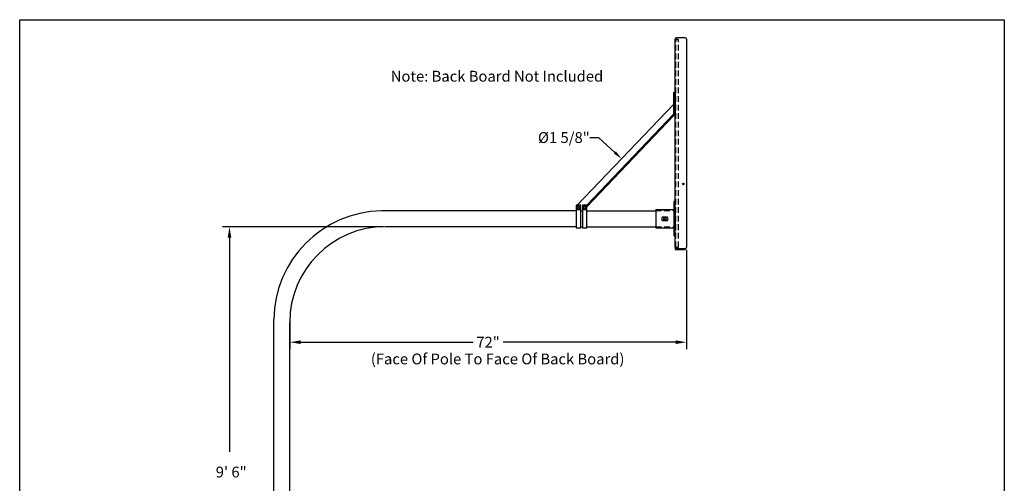
# Model space of a CAD drawing. Extents: x 305 to 714, y -33 to 253.
# Drawn here: x 498 to 714, y 151 to 253 of the extents above; entities that cross this region are included whole.
import ezdxf
from ezdxf import colors
from ezdxf.entities.mleader import LeaderData, LeaderLine
from ezdxf.math import Vec2, Vec3

# ---------------------------------------------------------------- set-up
doc = ezdxf.new("R2010")
doc.units = 0
doc.header["$LTSCALE"] = 5
doc.header["$MEASUREMENT"] = 0
doc.linetypes.add('HIDDEN', pattern=[0.375, 0.25, -0.125])
doc.layers.get('0').update_dxf_attribs({"linetype": 'CONTINUOUS'})
doc.styles.add('ZZ-DIMENSIONS', font='ARIALN.TTF', dxfattribs={"height": 2.38})
doc.dimstyles.new('ZZ-DIM', dxfattribs={"dimtxt": 2.38, "dimasz": 2.38, "dimexe": 0.5, "dimexo": 1.5, "dimgap": 1, "dimtad": 1, "dimzin": 0, "dimdsep": 46, "dimtxsty": 'ZZ-DIMENSIONS', "dimcen": 1, "dimclrd": 256, "dimclre": 256, "dimclrt": 256, "dimadec": 0, "dimazin": 0, "dimtfac": 1, "dimtdec": 4, "dimtofl": 0, "dimtmove": 0, "dimatfit": 3, "dimfxl": 1, "dimtolj": 1, "dimtzin": 0, "dimarcsym": 0})

# ---------------------------------------------------------------- blocks, each defined once
blk = doc.blocks.new('*D34')
at = {"lineweight": -2, "transparency": 16777216}
for p, q in [((644.29, 202.51), (644.29, 180.71)), ((557.27, 186.61), (557.27, 180.71)), ((559.65, 182.21), (597.49, 182.21)), ((641.91, 182.21), (604.07, 182.21))]:
    blk.add_line(p, q, dxfattribs=at)
at = {"transparency": 16777216}
for points in [[(559.65, 182.61), (559.65, 181.81), (557.27, 182.21)], [(641.91, 182.61), (641.91, 181.81), (644.29, 182.21)]]:
    blk.add_solid(points, dxfattribs=at)
at = {"transparency": 16777216, "insert": (600.78, 182.21), "char_height": 2.38, "attachment_point": 5, "style": 'ZZ-DIMENSIONS'}
blk.add_mtext('\\A1;{\\fArial Unicode MS|b0|i0|c0|p34;72" }', dxfattribs=at)

msp = doc.modelspace()

# ---------------------------------------------------------------- linework, layer by layer
for p, q in [((498.032, 252.985), (714.032, 252.985)), ((498.032, -27.015), (498.032, 252.985)), ((714.032, 252.985), (714.032, -27.015)), ((641.809, 248.717), (641.809, 248.303)), ((641.809, 203.009), (641.809, 248.717)), ((644.016, 248.993), (642.085, 248.993)), ((644.292, 248.717), (644.292, 248.649)), ((644.292, 248.649), (644.292, 203.077)), ((641.509, 231.927), (641.509, 237.089)), ((641.509, 237.089), (641.809, 237.089)), ((641.809, 237.089), (641.809, 231.927)), ((620.323, 212.276), (641.509, 234.462)), ((622.444, 212.276), (641.509, 232.351)), ((622.484, 211.892), (641.509, 231.927)), ((641.509, 232.351), (641.809, 232.351)), ((641.509, 231.927), (641.809, 231.927)), ((620.117, 212.276), (620.117, 212.008)), ((621.117, 212.276), (620.117, 212.276)), ((620.117, 212.057), (620.117, 211.307)), ((621.117, 211.526), (621.117, 212.276)), ((621.485, 212.276), (621.485, 211.526)), ((622.484, 212.276), (621.485, 212.276)), ((622.484, 212.008), (622.484, 212.276)), ((622.484, 211.307), (622.484, 212.057)), ((641.559, 213.057), (641.559, 205.557)), ((641.809, 213.057), (641.559, 213.057)), ((641.559, 211.807), (641.559, 206.807)), ((641.809, 205.557), (641.809, 213.057)), ((620.117, 211.057), (577.424, 211.057)), ((620.117, 211.307), (620.117, 207.307)), ((620.117, 211.307), (621.117, 211.307)), ((620.117, 211.307), (621.117, 211.307)), ((621.117, 211.307), (621.117, 211.526)), ((621.117, 207.307), (621.117, 211.307)), ((621.117, 211.057), (621.485, 211.057)), ((621.117, 211.057), (621.485, 211.057)), ((621.485, 211.526), (621.485, 211.307)), ((621.485, 211.307), (621.485, 207.307)), ((621.485, 211.307), (622.484, 211.307)), ((621.485, 211.307), (622.484, 211.307)), ((622.484, 207.307), (622.484, 211.307)), ((622.484, 211.057), (632.617, 211.057)), ((622.484, 211.057), (637.559, 211.057)), ((637.559, 211.307), (641.559, 211.307)), ((637.559, 211.307), (637.559, 207.307)), ((640.172, 209.669), (638.945, 209.669)), ((639.246, 211.119), (639.246, 211.307)), ((639.871, 211.119), (639.871, 211.307)), ((641.809, 211.057), (641.809, 207.557)), ((577.764, 207.557), (542.552, 207.557)), ((620.117, 207.557), (578.264, 207.557)), ((621.117, 207.557), (621.485, 207.557)), ((621.117, 207.557), (621.485, 207.557)), ((622.484, 207.557), (632.617, 207.557)), ((622.484, 207.557), (637.559, 207.557)), ((638.945, 208.944), (640.172, 208.944)), ((620.117, 207.307), (621.117, 207.307)), ((621.485, 207.307), (622.484, 207.307)), ((637.559, 207.307), (641.559, 207.307)), ((641.809, 205.557), (641.559, 205.557)), ((544.052, 205.177), (544.052, 158.154)), ((641.809, 203.009), (641.809, 203.423)), ((644.292, 203.009), (644.292, 203.077)), ((641.809, 203.009), (641.809, 202.667)), ((641.919, 202.557), (644.008, 202.557)), ((644.016, 202.733), (642.085, 202.733)), ((644.008, 202.733), (644.008, 202.557)), ((553.764, 86.336), (553.764, 187.216)), ((557.264, 86.336), (557.264, 186.557))]:
    msp.add_line(p, q)
at = {"linetype": 'HIDDEN'}
for p, q in [((642.004, 203.077), (642.004, 248.649)), ((642.556, 248.649), (642.004, 248.649)), ((642.004, 248.649), (642.556, 248.649)), ((642.556, 203.077), (642.556, 248.649)), ((637.559, 211.119), (641.559, 211.119)), ((637.559, 207.494), (641.559, 207.494)), ((642.004, 203.077), (642.556, 203.077))]:
    msp.add_line(p, q, dxfattribs=at)
for points in [[(620.771, 211.435), (620.951, 211.746), (620.771, 212.058), (620.411, 212.058), (620.231, 211.746), (620.411, 211.435)], [(622.139, 211.435), (622.319, 211.746), (622.139, 212.058), (621.779, 212.058), (621.599, 211.746), (621.779, 211.435)]]:
    msp.add_lwpolyline(points, close=True)
for centre, radius in [((643.602, 216.946), 0.172), ((620.591, 211.746), 0.206), ((621.959, 211.746), 0.206), ((639.559, 209.307), 0.312), ((639.559, 209.307), 0.22)]:
    msp.add_circle(centre, radius)
for centre, radius, start, end in [((642.085, 248.717), 0.276, 90, 180), ((644.016, 248.717), 0.276, 0, 90), ((577.957, 186.868), 24.195, 91.26109, 179.1744), ((639.559, 209.307), 0.713, 149.41794, 210.58206), ((639.559, 209.307), 0.713, 329.41794, 30.58206), ((578.264, 186.557), 21, 90, 180), ((642.085, 203.009), 0.276, 180, 270), ((641.919, 202.667), 0.11, 180, 270), ((644.016, 203.009), 0.276, 270, 0)]:
    msp.add_arc(centre, radius, start, end)
msp.add_solid([(543.655, 205.177), (544.448, 205.177), (544.052, 207.557)])

# ---------------------------------------------------------------- texts
at = {"char_height": 2.38, "attachment_point": 1, "style": 'ZZ-DIMENSIONS'}
for s, width, insert in [('{\\fArial Unicode MS|b0|i0|c0|p34;Note: Back Board Not Included}', 57.91902, (579.432, 241.767)), ('{\\fArial Unicode MS|b0|i0|c0|p34;(Face Of Pole To Face Of Back Board)}', 57.52796, (575.066, 179.726))]:
    msp.add_mtext_dynamic_manual_height_columns(s, width=width, gutter_width=1, heights=[0], dxfattribs=dict(at, insert=insert))
at = {"insert": (544.426, 153.717), "char_height": 2.38, "attachment_point": 5, "rotation": 359.89013, "style": 'ZZ-DIMENSIONS'}
msp.add_mtext('\\A1;{\\fArial Unicode MS|b0|i0|c0|p34;9\' 6"}', dxfattribs=at)

# ---------------------------------------------------------------- dimensions: what is measured, and where the dimension line sits
dim = msp.add_linear_dim(base=(644.292, 182.21), p1=(557.272, 187.114), p2=(644.292, 203.009), text='{\\fArial Unicode MS|b0|i0|c0|p34;72" }', dimstyle='ZZ-DIM', override={"dimexe": 1.5, "dimexo": 0.5, "dimtad": 0})
dim.commit()
dim.dimension.update_dxf_attribs({"geometry": '*D34', "text_midpoint": (600.782, 182.21)})

# ---------------------------------------------------------------- leaders
ml = msp.add_multileader_mtext('Standard')
ml.set_content('\\A1;{\\f@Arial Unicode MS|b0|i0|c0|p34;%%C1 5/8\\H1x;"}', color=256, style='ZZ-DIMENSIONS')
ml.set_leader_properties()
ml.build(insert=Vec2(0, 0))
ml.multileader.update_dxf_attribs({"text_right_attachment_type": 2, "dogleg_length": 2, "arrow_head_size": 2})
ctx = ml.context
ctx.base_point, ctx.char_height, ctx.arrow_head_size, ctx.landing_gap_size, ctx.plane_origin = Vec3(612.148, 227.077), 2.38, 2, 0, Vec3(630.072, 222.486)
ctx.right_attachment, ctx.text_align_type = 2, 2
notes = []
notes.append((ctx, [(0, (1, 1, 0), (625.09, 227.071), (-1, 0), 2, [(0, [(630.072, 222.486)], 0, [])])]))
ctx.mtext.insert, ctx.mtext.width, ctx.mtext.alignment, ctx.mtext.flow_direction = Vec3(623.09, 228.307), 11.78283, 3, 5
for ctx, leaders in notes:
    for number, flags, end, landing, length, lines in leaders:
        leader = LeaderData()
        leader.index, (leader.has_last_leader_line, leader.has_dogleg_vector, leader.attachment_direction) = number, flags
        leader.last_leader_point, leader.dogleg_vector, leader.dogleg_length = Vec3(end), Vec3(landing), length
        for number, points, colour, breaks in lines:
            line = LeaderLine()
            line.index, line.vertices, line.color, line.breaks = number, Vec3.list(points), colors.encode_raw_color(colour), breaks
            leader.lines.append(line)
        ctx.leaders.append(leader)

doc.saveas('drawing.dxf')
